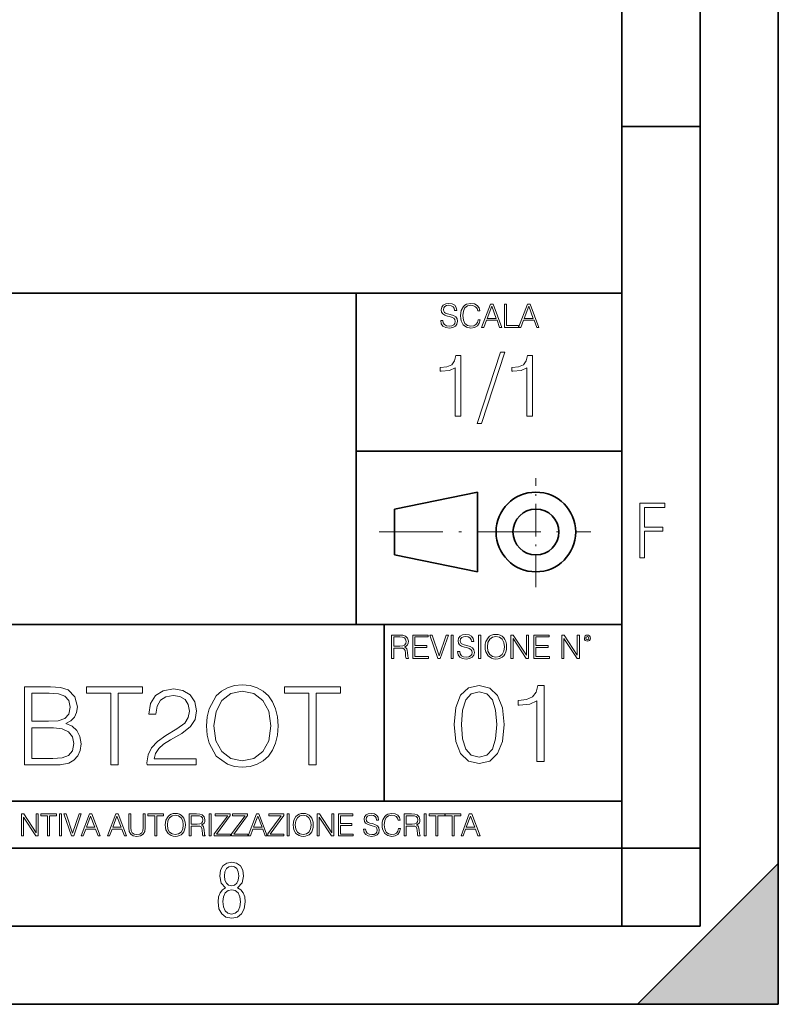
# Model space of a CAD drawing. Extents: x 0 to 420, y 0 to 297.
# Drawn here: x 371 to 420, y 0 to 63 of the extents above; entities that cross this region are included whole.
import ezdxf

# ---------------------------------------------------------------- set-up
doc = ezdxf.new("R2010")
doc.units = 0
doc.linetypes.add('DASHDOT', pattern=[18.5, 12, -3, 0.5, -3])

msp = doc.modelspace()

# ---------------------------------------------------------------- linework, layer by layer
at = {"color": 7, "lineweight": 35}
for p, q in [((420, 0), (420, 297)), ((420, 0), (420, 297)), ((415, 4.99976), (415, 292)), ((410, 9.99976), (410, 287)), ((410, 56.166401), (415, 56.166401)), ((234.999802, 45.500252), (410, 45.500252)), ((393, 24.300249), (393, 45.500252)), ((393, 35.384029), (410, 35.384029)), ((395.458008, 31.689131), (400.769989, 32.769131)), ((400.769989, 27.67433), (400.769989, 32.769131)), ((395.458008, 28.75433), (395.458008, 31.689131)), ((395.458008, 28.75433), (400.769989, 27.67433)), ((254.999802, 24.300249), (410, 24.300249)), ((394.799988, 24.300249), (394.799988, 13.00025)), ((234.999802, 13.00025), (410, 13.00025)), ((25.000401, 9.99976), (410, 9.99976)), ((234.999802, 10.00025), (410, 10.00025)), ((410, 9.99976), (415, 9.99976)), ((410, 4.99976), (410, 9.99976)), ((411, 0), (420, 9)), ((420, 0), (420, 9)), ((267.5, 4.99976), (415, 4.99976)), ((0, 0), (420, 0)), ((0, 0), (420, 0)), ((411, 0), (420, 0))]:
    msp.add_line(p, q, dxfattribs=at)
at = {"color": 7, "linetype": 'DASHDOT', "lineweight": 18, "ltscale": 0.173997}
msp.add_line((404.497986, 26.70113), (404.497986, 33.66103), dxfattribs=at)
at = {"color": 7, "linetype": 'DASHDOT', "lineweight": 18, "ltscale": 0.338425}
msp.add_line((394.484009, 30.221729), (408.020996, 30.221729), dxfattribs=at)
at = {"color": 7, "lineweight": 18}
for points in [[(398.408203, 43.764439), (398.408203, 43.754005), (398.443665, 43.545383), (398.552155, 43.393089), (398.727417, 43.301292), (398.967316, 43.267914), (399.18219, 43.29921), (399.34494, 43.384743), (399.447144, 43.520348), (399.484711, 43.701851), (399.455505, 43.862492), (399.369965, 43.98349), (399.223938, 44.0732), (399.013214, 44.142044), (398.837982, 44.185856), (398.723236, 44.223408), (398.646027, 44.275562), (398.600159, 44.346497), (398.585541, 44.442463), (398.606415, 44.561378), (398.673157, 44.651085), (398.781647, 44.705326), (398.929779, 44.726189), (399.084137, 44.703239), (399.200989, 44.638569), (399.271912, 44.534256), (399.299042, 44.392391), (399.440887, 44.392391), (399.403351, 44.584328), (399.303192, 44.728275), (399.146729, 44.817986), (398.936035, 44.849277), (398.729492, 44.817986), (398.575104, 44.736622), (398.477051, 44.60936), (398.443665, 44.446636), (398.468719, 44.288082), (398.543823, 44.177509), (398.671082, 44.098236), (398.85257, 44.039822), (398.994446, 44.004353), (399.150909, 43.954285), (399.259399, 43.893784), (399.321991, 43.808247), (399.342834, 43.687248), (399.31781, 43.564159), (399.244781, 43.47028), (399.12796, 43.409779), (398.969421, 43.391003), (398.789978, 43.416039), (398.658569, 43.489056), (398.577209, 43.605885), (398.550079, 43.764439)], [(400.796936, 43.799904), (400.755219, 43.626747), (400.661346, 43.497398), (400.521576, 43.418121), (400.342133, 43.391003), (400.125183, 43.434814), (399.962463, 43.564159), (399.858154, 43.776955), (399.822662, 44.064854), (399.858154, 44.348583), (399.960358, 44.555119), (400.121002, 44.682381), (400.337982, 44.726189), (400.509033, 44.701157), (400.644653, 44.630222), (400.738525, 44.517567), (400.782349, 44.371529), (400.917938, 44.371529), (400.867889, 44.567635), (400.748962, 44.717846), (400.56955, 44.813812), (400.337982, 44.849277), (400.066772, 44.795036), (399.954102, 44.730362), (399.858154, 44.640656), (399.726715, 44.394478), (399.691254, 44.23801), (399.680817, 44.062767), (399.691254, 43.883354), (399.726715, 43.726887), (399.856049, 43.476536), (400.062592, 43.320068), (400.333801, 43.267914), (400.57373, 43.305466), (400.757294, 43.407692), (400.878296, 43.574589), (400.932556, 43.799904)], [(401.020172, 43.309639), (401.164124, 43.309639), (401.335205, 43.768608), (402.011139, 43.768608), (402.180115, 43.309639), (402.324066, 43.309639), (401.754517, 44.809639), (401.589722, 44.809639)], [(402.482605, 43.309639), (403.390137, 43.309639), (403.390137, 43.432728), (402.6203, 43.432728), (402.6203, 44.809639), (402.482605, 44.809639)], [(403.390137, 43.309639), (403.534088, 43.309639), (403.705139, 43.768608), (404.381104, 43.768608), (404.550079, 43.309639), (404.694031, 43.309639), (404.124481, 44.809639), (403.959656, 44.809639)], [(401.381104, 43.891697), (401.671082, 44.663601), (401.963135, 43.891697)], [(403.751038, 43.891697), (404.041046, 44.663601), (404.333099, 43.891697)], [(402.242889, 41.733501), (400.746338, 37.160484), (401.018951, 37.160484), (402.509918, 41.733501)], [(399.338837, 37.6278), (399.706024, 37.6278), (399.706024, 41.516533), (399.383362, 41.516533), (399.299896, 41.166046), (399.116302, 40.926826), (398.810333, 40.787743), (398.398651, 40.748802), (398.376404, 40.748802), (398.376404, 40.509579), (398.432037, 40.509579), (398.977234, 40.55965), (399.338837, 40.726547)], [(403.922974, 37.6278), (404.290161, 37.6278), (404.290161, 41.516533), (403.967499, 41.516533), (403.884033, 41.166046), (403.70047, 40.926826), (403.39447, 40.787743), (402.982788, 40.748802), (402.960541, 40.748802), (402.960541, 40.509579), (403.016174, 40.509579), (403.561371, 40.55965), (403.922974, 40.726547)], [(411.14386, 28.569124), (411.43515, 28.569124), (411.43515, 30.265097), (412.619019, 30.265097), (412.619019, 30.532883), (411.43515, 30.532883), (411.43515, 31.79664), (412.75058, 31.79664), (412.75058, 32.069122), (411.14386, 32.069122)], [(395.266907, 22.126818), (395.404602, 22.126818), (395.404602, 22.798584), (395.842712, 22.798584), (395.990814, 22.783981), (396.080536, 22.733912), (396.126434, 22.635859), (396.149384, 22.479391), (396.166077, 22.281199), (396.178589, 22.187319), (396.199463, 22.126818), (396.351746, 22.126818), (396.351746, 22.14768), (396.320465, 22.195663), (396.303772, 22.285372), (396.284973, 22.510685), (396.270386, 22.637943), (396.243256, 22.735996), (396.189026, 22.809015), (396.097229, 22.859085), (396.199463, 22.913326), (396.276642, 22.992603), (396.32254, 23.099001), (396.339233, 23.228348), (396.291229, 23.428625), (396.15564, 23.566317), (395.980408, 23.618473), (395.767609, 23.626818), (395.266907, 23.626818)], [(395.404602, 22.921671), (395.404602, 23.503731), (395.794708, 23.503731), (395.957458, 23.495384), (396.084717, 23.451574), (396.166077, 23.355608), (396.197357, 23.224174), (396.172333, 23.084398), (396.10141, 22.990517), (395.978302, 22.936275), (395.80307, 22.921671)], [(396.616699, 22.126818), (397.624359, 22.126818), (397.624359, 22.249905), (396.754395, 22.249905), (396.754395, 22.836136), (397.526306, 22.836136), (397.526306, 22.959225), (396.754395, 22.959225), (396.754395, 23.503731), (397.599304, 23.503731), (397.599304, 23.626818), (396.616699, 23.626818)], [(398.231445, 22.126818), (398.379547, 22.126818), (398.899017, 23.626818), (398.759247, 23.626818), (398.306549, 22.302061), (397.853821, 23.626818), (397.709869, 23.626818)], [(399.07428, 22.126818), (399.211975, 22.126818), (399.211975, 23.626818), (399.07428, 23.626818)], [(399.48526, 22.581615), (399.48526, 22.571184), (399.520721, 22.362562), (399.629211, 22.210266), (399.804443, 22.118473), (400.044373, 22.085093), (400.259247, 22.116386), (400.421967, 22.201921), (400.5242, 22.337526), (400.561768, 22.51903), (400.532562, 22.679668), (400.447021, 22.800671), (400.300964, 22.890379), (400.090271, 22.959225), (399.915039, 23.003035), (399.800293, 23.040586), (399.723083, 23.092743), (399.677185, 23.163673), (399.662598, 23.259642), (399.683441, 23.378555), (399.750214, 23.468264), (399.858704, 23.522507), (400.006836, 23.543369), (400.161194, 23.52042), (400.278046, 23.455748), (400.348969, 23.351435), (400.376099, 23.209572), (400.517944, 23.209572), (400.480408, 23.401505), (400.380249, 23.545454), (400.223785, 23.635162), (400.013092, 23.666456), (399.806549, 23.635162), (399.652161, 23.553799), (399.554108, 23.42654), (399.520721, 23.263813), (399.545776, 23.105261), (399.62088, 22.99469), (399.748138, 22.915413), (399.929626, 22.856998), (400.071503, 22.821533), (400.227966, 22.771463), (400.336456, 22.710962), (400.399017, 22.625427), (400.419891, 22.504425), (400.394867, 22.381338), (400.321838, 22.287458), (400.205017, 22.226957), (400.046448, 22.208181), (399.867035, 22.233215), (399.735596, 22.306234), (399.654236, 22.423063), (399.627136, 22.581615)], [(400.832977, 22.126818), (400.970673, 22.126818), (400.970673, 23.626818), (400.832977, 23.626818)], [(401.252289, 22.875774), (401.262726, 22.698444), (401.300293, 22.544064), (401.437988, 22.295803), (401.654938, 22.139336), (401.788452, 22.099697), (401.93866, 22.085093), (402.086792, 22.099697), (402.220306, 22.139336), (402.339233, 22.204008), (402.439362, 22.295803), (402.518646, 22.408459), (402.577057, 22.544064), (402.612518, 22.698444), (402.627136, 22.875774), (402.614624, 23.051018), (402.577057, 23.205399), (402.518646, 23.341003), (402.439362, 23.455748), (402.339233, 23.545454), (402.220306, 23.610128), (402.086792, 23.651852), (401.93866, 23.666456), (401.788452, 23.651852), (401.654938, 23.610128), (401.538116, 23.545454), (401.437988, 23.455748), (401.300293, 23.205399), (401.262726, 23.048931)], [(401.394165, 22.875774), (401.433807, 23.155329), (401.544373, 23.366039), (401.717529, 23.497471), (401.93866, 23.543369), (402.161896, 23.497471), (402.332977, 23.366039), (402.445618, 23.157415), (402.48526, 22.875774), (402.445618, 22.592047), (402.332977, 22.383425), (402.161896, 22.251991), (401.93866, 22.208181), (401.715454, 22.251991), (401.544373, 22.383425), (401.431702, 22.592047)], [(402.89624, 22.126818), (403.033936, 22.126818), (403.033936, 23.414022), (403.87677, 22.126818), (404.029083, 22.126818), (404.029083, 23.626818), (403.891388, 23.626818), (403.891388, 22.339613), (403.048553, 23.626818), (402.89624, 23.626818)], [(404.36496, 22.126818), (405.37262, 22.126818), (405.37262, 22.249905), (404.502655, 22.249905), (404.502655, 22.836136), (405.274567, 22.836136), (405.274567, 22.959225), (404.502655, 22.959225), (404.502655, 23.503731), (405.347565, 23.503731), (405.347565, 23.626818), (404.36496, 23.626818)], [(406.148682, 22.126818), (406.286377, 22.126818), (406.286377, 23.414022), (407.129211, 22.126818), (407.281494, 22.126818), (407.281494, 23.626818), (407.143829, 23.626818), (407.143829, 22.339613), (406.300964, 23.626818), (406.148682, 23.626818)], [(407.596527, 23.428625), (407.611145, 23.351435), (407.652863, 23.288849), (407.792633, 23.232519), (407.932404, 23.288849), (407.974121, 23.351435), (407.990814, 23.428625), (407.974121, 23.503731), (407.932404, 23.568403), (407.867737, 23.610128), (407.792633, 23.626818), (407.715454, 23.610128), (407.652863, 23.568403)], [(407.692505, 23.430712), (407.72171, 23.501644), (407.792633, 23.532938), (407.861481, 23.501644), (407.892761, 23.430712), (407.863556, 23.359779), (407.792633, 23.330572), (407.719604, 23.357695)], [(371.799835, 15.314802), (373.183685, 15.314802), (374.08078, 15.328711), (374.623199, 15.426067), (374.950043, 15.613829), (375.200378, 15.898947), (375.353363, 16.246653), (375.408997, 16.663898), (375.339478, 17.129824), (375.144745, 17.512299), (374.838776, 17.790462), (374.435425, 17.957361), (374.748352, 18.131214), (374.984802, 18.381561), (375.123901, 18.680588), (375.179504, 19.035248), (375.019562, 19.66807), (374.574524, 20.113132), (374.087738, 20.273077), (373.454895, 20.314802), (371.799835, 20.314802)], [(377.314423, 15.314802), (377.773407, 15.314802), (377.773407, 19.90451), (379.331116, 19.90451), (379.331116, 20.314802), (375.756714, 20.314802), (375.756714, 19.90451), (377.314423, 19.90451)], [(379.630157, 15.314802), (382.766449, 15.314802), (382.766449, 15.704232), (380.082153, 15.704232), (380.165619, 16.044983), (380.374237, 16.357918), (380.687164, 16.643036), (381.125275, 16.928154), (381.848511, 17.338446), (382.404846, 17.7696), (382.696899, 18.228571), (382.79425, 18.770992), (382.689941, 19.348183), (382.39093, 19.793243), (381.924988, 20.071407), (381.320007, 20.17572), (380.659363, 20.064455), (380.172577, 19.75152), (379.859619, 19.250824), (379.741425, 18.562368), (380.200378, 18.562368), (380.269928, 19.083925), (380.485504, 19.459448), (380.833191, 19.681978), (381.306091, 19.765429), (381.730286, 19.695887), (382.057129, 19.501171), (382.258789, 19.181284), (382.335297, 18.757084), (382.258789, 18.34679), (382.036255, 17.999086), (381.528625, 17.623564), (380.819305, 17.199364), (380.290771, 16.816889), (379.915253, 16.413551), (379.692749, 15.968488), (379.623199, 15.460838)], [(383.434052, 17.811325), (383.468811, 17.220226), (383.593994, 16.705624), (384.052948, 15.878084), (384.776184, 15.356526), (385.221252, 15.224399), (385.721954, 15.17572), (386.215698, 15.224399), (386.660736, 15.356526), (387.057129, 15.572104), (387.39093, 15.878084), (387.655182, 16.253607), (387.849884, 16.705624), (387.968109, 17.220226), (388.016785, 17.811325), (387.975067, 18.39547), (387.849884, 18.910072), (387.655182, 19.362091), (387.39093, 19.744566), (387.057129, 20.043592), (386.660736, 20.259169), (386.215698, 20.398251), (385.721954, 20.44693), (385.221252, 20.398251), (384.776184, 20.259169), (384.386749, 20.043592), (384.052948, 19.744566), (383.593994, 18.910072), (383.468811, 18.388515)], [(389.977844, 15.314802), (390.436829, 15.314802), (390.436829, 19.90451), (391.994537, 19.90451), (391.994537, 20.314802), (388.420135, 20.314802), (388.420135, 19.90451), (389.977844, 19.90451)], [(399.273926, 17.909454), (399.378235, 16.824614), (399.684235, 16.038801), (400.184937, 15.565922), (400.866425, 15.405977), (401.540985, 15.558968), (402.048615, 16.038801), (402.354614, 16.817659), (402.465881, 17.9025), (402.354614, 18.980387), (402.048615, 19.766199), (401.540985, 20.239079), (400.866425, 20.405977), (400.184937, 20.246033), (399.684235, 19.773153), (399.378235, 18.987339)], [(404.56601, 15.545059), (405.024963, 15.545059), (405.024963, 20.405977), (404.621643, 20.405977), (404.517334, 19.967869), (404.287842, 19.668842), (403.905365, 19.494989), (403.390778, 19.44631), (403.362946, 19.44631), (403.362946, 19.147285), (403.432495, 19.147285), (404.113983, 19.209871), (404.56601, 19.418495)], [(373.37146, 19.90451), (373.955597, 19.862785), (374.372833, 19.723703), (374.623199, 19.445539), (374.706635, 19.007431), (374.616241, 18.555414), (374.365906, 18.284204), (373.934723, 18.145123), (373.329742, 18.110352), (372.258789, 18.110352), (372.258789, 19.90451)], [(383.906921, 17.811325), (384.039062, 18.743176), (384.407623, 19.445539), (384.984802, 19.883648), (385.721954, 20.036638), (386.466034, 19.883648), (387.036255, 19.445539), (387.411804, 18.75013), (387.543915, 17.811325), (387.411804, 16.865566), (387.036255, 16.170156), (386.466034, 15.732048), (385.721954, 15.586012), (384.977844, 15.732048), (384.407623, 16.170156), (384.032104, 16.865566)], [(399.746826, 17.909454), (399.809387, 18.827396), (400.018036, 19.481081), (400.365723, 19.863556), (400.866425, 19.995686), (401.360168, 19.863556), (401.714813, 19.481081), (401.923462, 18.827396), (401.992981, 17.909454), (401.923462, 16.977604), (401.714813, 16.330873), (401.360168, 15.941443), (400.866425, 15.816269), (400.365723, 15.941443), (400.018036, 16.330873), (399.809387, 16.984558)], [(372.258789, 15.725094), (372.258789, 17.70006), (373.64267, 17.70006), (374.199005, 17.630518), (374.609283, 17.442757), (374.852661, 17.122869), (374.936127, 16.684761), (374.852661, 16.211882), (374.609283, 15.919809), (374.199005, 15.766819), (373.60788, 15.725094)], [(371.602905, 10.781829), (371.731445, 10.781829), (371.731445, 11.98322), (372.518066, 10.781829), (372.660217, 10.781829), (372.660217, 12.181828), (372.531708, 12.181828), (372.531708, 10.980438), (371.745056, 12.181828), (371.602905, 12.181828)], [(373.271606, 10.781829), (373.400146, 10.781829), (373.400146, 12.066947), (373.836304, 12.066947), (373.836304, 12.181828), (372.835449, 12.181828), (372.835449, 12.066947), (373.271606, 12.066947)], [(374.019348, 10.781829), (374.147827, 10.781829), (374.147827, 12.181828), (374.019348, 12.181828)], [(374.80011, 10.781829), (374.938385, 10.781829), (375.423218, 12.181828), (375.292755, 12.181828), (374.870239, 10.94539), (374.447693, 12.181828), (374.313354, 12.181828)], [(375.41156, 10.781829), (375.545898, 10.781829), (375.705566, 11.210201), (376.336426, 11.210201), (376.494141, 10.781829), (376.62851, 10.781829), (376.096924, 12.181828), (375.943115, 12.181828)], [(375.748413, 11.325084), (376.019043, 12.045528), (376.291656, 11.325084)], [(377.097778, 10.781829), (377.232117, 10.781829), (377.391785, 11.210201), (378.022675, 11.210201), (378.180389, 10.781829), (378.314758, 10.781829), (377.783173, 12.181828), (377.629333, 12.181828)], [(377.434631, 11.325084), (377.705292, 12.045528), (377.977905, 11.325084)], [(378.453003, 12.181828), (378.453003, 11.282246), (378.486084, 11.046641), (378.585388, 10.877239), (378.750916, 10.777935), (378.984558, 10.742886), (379.216278, 10.777935), (379.381775, 10.877239), (379.483032, 11.046641), (379.518066, 11.282246), (379.518066, 12.181828), (379.389587, 12.181828), (379.389587, 11.29977), (379.366211, 11.103108), (379.294159, 10.964861), (379.169556, 10.88308), (378.984558, 10.857768), (378.797638, 10.88308), (378.673035, 10.964861), (378.602905, 11.103108), (378.581512, 11.29977), (378.581512, 12.181828)], [(380.117798, 10.781829), (380.246338, 10.781829), (380.246338, 12.066947), (380.682495, 12.066947), (380.682495, 12.181828), (379.681641, 12.181828), (379.681641, 12.066947), (380.117798, 12.066947)], [(380.79541, 11.480855), (380.805176, 11.315348), (380.84021, 11.171259), (380.968719, 10.939548), (381.171204, 10.793511), (381.295837, 10.756516), (381.436035, 10.742886), (381.57428, 10.756516), (381.698914, 10.793511), (381.809875, 10.853873), (381.903351, 10.939548), (381.977356, 11.044694), (382.03186, 11.171259), (382.064941, 11.315348), (382.078613, 11.480855), (382.066895, 11.644416), (382.03186, 11.788505), (381.977356, 11.91507), (381.903351, 12.022162), (381.809875, 12.10589), (381.698914, 12.166252), (381.57428, 12.205194), (381.436035, 12.218824), (381.295837, 12.205194), (381.171204, 12.166252), (381.062195, 12.10589), (380.968719, 12.022162), (380.84021, 11.788505), (380.805176, 11.642468)], [(380.927826, 11.480855), (380.964844, 11.741774), (381.068024, 11.938436), (381.229614, 12.061106), (381.436035, 12.103943), (381.644379, 12.061106), (381.804047, 11.938436), (381.90918, 11.74372), (381.946167, 11.480855), (381.90918, 11.216043), (381.804047, 11.021328), (381.644379, 10.898658), (381.436035, 10.857768), (381.227692, 10.898658), (381.068024, 11.021328), (380.962891, 11.216043)], [(382.329773, 10.781829), (382.458313, 10.781829), (382.458313, 11.408811), (382.867188, 11.408811), (383.005432, 11.395181), (383.089172, 11.348449), (383.132019, 11.256933), (383.153442, 11.110897), (383.169006, 10.925918), (383.180695, 10.838296), (383.200165, 10.781829), (383.342285, 10.781829), (383.342285, 10.8013), (383.31311, 10.846085), (383.297516, 10.929812), (383.279999, 11.140104), (383.266357, 11.258881), (383.241028, 11.350396), (383.19043, 11.418547), (383.104736, 11.465278), (383.200165, 11.515904), (383.272217, 11.589895), (383.315033, 11.6892), (383.330627, 11.809923), (383.285828, 11.99685), (383.159271, 12.125361), (382.995728, 12.17404), (382.797119, 12.181828), (382.329773, 12.181828)], [(382.458313, 11.523693), (382.458313, 12.066947), (382.822418, 12.066947), (382.974304, 12.059158), (383.093079, 12.018269), (383.169006, 11.928699), (383.198212, 11.806029), (383.174866, 11.67557), (383.108643, 11.587949), (382.993774, 11.537323), (382.8302, 11.523693)], [(383.599335, 10.781829), (383.727844, 10.781829), (383.727844, 12.181828), (383.599335, 12.181828)], [(383.928406, 10.781829), (384.96817, 10.781829), (384.96817, 10.89671), (384.080261, 10.89671), (384.954529, 12.070842), (384.954529, 12.181828), (383.994598, 12.181828), (383.994598, 12.066947), (384.794861, 12.066947), (383.928406, 10.900605)], [(385.036316, 10.781829), (386.076111, 10.781829), (386.076111, 10.89671), (385.188202, 10.89671), (386.062469, 12.070842), (386.062469, 12.181828), (385.102539, 12.181828), (385.102539, 12.066947), (385.902802, 12.066947), (385.036316, 10.900605)], [(386.10141, 10.781829), (386.235779, 10.781829), (386.395447, 11.210201), (387.026306, 11.210201), (387.184021, 10.781829), (387.318359, 10.781829), (386.786804, 12.181828), (386.632996, 12.181828)], [(386.438263, 11.325084), (386.708923, 12.045528), (386.981506, 11.325084)], [(387.343689, 10.781829), (388.383484, 10.781829), (388.383484, 10.89671), (387.495575, 10.89671), (388.369843, 12.070842), (388.369843, 12.181828), (387.409912, 12.181828), (387.409912, 12.066947), (388.210175, 12.066947), (387.343689, 10.900605)], [(388.584045, 10.781829), (388.712524, 10.781829), (388.712524, 12.181828), (388.584045, 12.181828)], [(388.975403, 11.480855), (388.985138, 11.315348), (389.020203, 11.171259), (389.148682, 10.939548), (389.351196, 10.793511), (389.47583, 10.756516), (389.616028, 10.742886), (389.754272, 10.756516), (389.878876, 10.793511), (389.989868, 10.853873), (390.083313, 10.939548), (390.157318, 11.044694), (390.211853, 11.171259), (390.244934, 11.315348), (390.258575, 11.480855), (390.246887, 11.644416), (390.211853, 11.788505), (390.157318, 11.91507), (390.083313, 12.022162), (389.989868, 12.10589), (389.878876, 12.166252), (389.754272, 12.205194), (389.616028, 12.218824), (389.47583, 12.205194), (389.351196, 12.166252), (389.242157, 12.10589), (389.148682, 12.022162), (389.020203, 11.788505), (388.985138, 11.642468)], [(389.107788, 11.480855), (389.144806, 11.741774), (389.247986, 11.938436), (389.409607, 12.061106), (389.616028, 12.103943), (389.824341, 12.061106), (389.984009, 11.938436), (390.089172, 11.74372), (390.12616, 11.480855), (390.089172, 11.216043), (389.984009, 11.021328), (389.824341, 10.898658), (389.616028, 10.857768), (389.407654, 10.898658), (389.247986, 11.021328), (389.142853, 11.216043)], [(390.509766, 10.781829), (390.638275, 10.781829), (390.638275, 11.98322), (391.424927, 10.781829), (391.567078, 10.781829), (391.567078, 12.181828), (391.438538, 12.181828), (391.438538, 10.980438), (390.651917, 12.181828), (390.509766, 12.181828)], [(391.880554, 10.781829), (392.821014, 10.781829), (392.821014, 10.89671), (392.009064, 10.89671), (392.009064, 11.443859), (392.729492, 11.443859), (392.729492, 11.558742), (392.009064, 11.558742), (392.009064, 12.066947), (392.797668, 12.066947), (392.797668, 12.181828), (391.880554, 12.181828)], [(393.477203, 11.206307), (393.477203, 11.196571), (393.510315, 11.001857), (393.611572, 10.859715), (393.775116, 10.77404), (393.999023, 10.742886), (394.199585, 10.772093), (394.351501, 10.851926), (394.446899, 10.978491), (394.481934, 11.147893), (394.454681, 11.297823), (394.374847, 11.410758), (394.238525, 11.494485), (394.04187, 11.558742), (393.878326, 11.599631), (393.77124, 11.63468), (393.699188, 11.683359), (393.656342, 11.749562), (393.6427, 11.83913), (393.66217, 11.950118), (393.724487, 12.033846), (393.825745, 12.084472), (393.963989, 12.103943), (394.108093, 12.082524), (394.217133, 12.022162), (394.283325, 11.924806), (394.308655, 11.792399), (394.44104, 11.792399), (394.406006, 11.971537), (394.312531, 12.10589), (394.166504, 12.189617), (393.969849, 12.218824), (393.777069, 12.189617), (393.632996, 12.113679), (393.541443, 11.994903), (393.510315, 11.843025), (393.533691, 11.695042), (393.60376, 11.591843), (393.722534, 11.517851), (393.891968, 11.463331), (394.024353, 11.430229), (394.17041, 11.383498), (394.271667, 11.32703), (394.330078, 11.247197), (394.349548, 11.134263), (394.326172, 11.019381), (394.257996, 10.931759), (394.148987, 10.875292), (394.000977, 10.857768), (393.833557, 10.881133), (393.710876, 10.949284), (393.634949, 11.058324), (393.609619, 11.206307)], [(395.706696, 11.239408), (395.667755, 11.077795), (395.580139, 10.957072), (395.449677, 10.88308), (395.282227, 10.857768), (395.079712, 10.898658), (394.927856, 11.019381), (394.830505, 11.21799), (394.797363, 11.486697), (394.830505, 11.751509), (394.925903, 11.944277), (395.075806, 12.063053), (395.27832, 12.103943), (395.437988, 12.080577), (395.564575, 12.014374), (395.652161, 11.909228), (395.693054, 11.772927), (395.819641, 11.772927), (395.772888, 11.955959), (395.661926, 12.096154), (395.494446, 12.185723), (395.27832, 12.218824), (395.025208, 12.168199), (394.920044, 12.107838), (394.830505, 12.02411), (394.707825, 11.794346), (394.674713, 11.64831), (394.664978, 11.48475), (394.674713, 11.317295), (394.707825, 11.171259), (394.828552, 10.937601), (395.021301, 10.791565), (395.274414, 10.742886), (395.498352, 10.777935), (395.669708, 10.873344), (395.782654, 11.029117), (395.833252, 11.239408)], [(396.080566, 10.781829), (396.209045, 10.781829), (396.209045, 11.408811), (396.617981, 11.408811), (396.756226, 11.395181), (396.839935, 11.348449), (396.882751, 11.256933), (396.904175, 11.110897), (396.919769, 10.925918), (396.931458, 10.838296), (396.950928, 10.781829), (397.093079, 10.781829), (397.093079, 10.8013), (397.063843, 10.846085), (397.048279, 10.929812), (397.030762, 11.140104), (397.01712, 11.258881), (396.991821, 11.350396), (396.941193, 11.418547), (396.85553, 11.465278), (396.950928, 11.515904), (397.022949, 11.589895), (397.065796, 11.6892), (397.08136, 11.809923), (397.036591, 11.99685), (396.910034, 12.125361), (396.74646, 12.17404), (396.547852, 12.181828), (396.080566, 12.181828)], [(396.209045, 11.523693), (396.209045, 12.066947), (396.573181, 12.066947), (396.725037, 12.059158), (396.843811, 12.018269), (396.919769, 11.928699), (396.948975, 11.806029), (396.925598, 11.67557), (396.859406, 11.587949), (396.744507, 11.537323), (396.580963, 11.523693)], [(397.350098, 10.781829), (397.478607, 10.781829), (397.478607, 12.181828), (397.350098, 12.181828)], [(398.099731, 10.781829), (398.228271, 10.781829), (398.228271, 12.066947), (398.664429, 12.066947), (398.664429, 12.181828), (397.663574, 12.181828), (397.663574, 12.066947), (398.099731, 12.066947)], [(399.13562, 10.781829), (399.26416, 10.781829), (399.26416, 12.066947), (399.700317, 12.066947), (399.700317, 12.181828), (398.699463, 12.181828), (398.699463, 12.066947), (399.13562, 12.066947)], [(399.708099, 10.781829), (399.842468, 10.781829), (400.002136, 11.210201), (400.632996, 11.210201), (400.79071, 10.781829), (400.925049, 10.781829), (400.393494, 12.181828), (400.239685, 12.181828)], [(400.044952, 11.325084), (400.315613, 12.045528), (400.588196, 11.325084)], [(384.656067, 7.458982), (384.444672, 7.32274), (384.294342, 7.125424), (384.200378, 6.871733), (384.17218, 6.566364), (384.228577, 6.115357), (384.402374, 5.786499), (384.674866, 5.584485), (385.041321, 5.514015), (385.403046, 5.584485), (385.675537, 5.786499), (385.844666, 6.115357), (385.905731, 6.566364), (385.872864, 6.871733), (385.7836, 7.125424), (385.628571, 7.32274), (385.421844, 7.458982), (385.708435, 7.764351), (385.802399, 8.201263), (385.746002, 8.577103), (385.595673, 8.858982), (385.356079, 9.037505), (385.041321, 9.098579), (384.721863, 9.037505), (384.482269, 8.858982), (384.331909, 8.577103), (384.280243, 8.201263), (384.374207, 7.759653)], [(385.497009, 8.220056), (385.464142, 7.942874), (385.374878, 7.740861), (385.229248, 7.614015), (385.041321, 7.571733), (384.843994, 7.614015), (384.703064, 7.740861), (384.6091, 7.942874), (384.580902, 8.220056), (384.6091, 8.483143), (384.703064, 8.680458), (384.848694, 8.802606), (385.041321, 8.844888), (385.229248, 8.802606), (385.374878, 8.680458), (385.464142, 8.483143)], [(385.605072, 6.566364), (385.562805, 6.228109), (385.450043, 5.979116), (385.266815, 5.82878), (385.022522, 5.777102), (384.797028, 5.82878), (384.623199, 5.983814), (384.510437, 6.232807), (384.47287, 6.571062), (384.510437, 6.885827), (384.627899, 7.125424), (384.811127, 7.27576), (385.041321, 7.332136), (385.266815, 7.27576), (385.445343, 7.125424), (385.562805, 6.885827)]]:
    msp.add_lwpolyline(points, close=True, dxfattribs=at)
at = {"color": 7, "lineweight": 35}
for radius in [2.548, 1.468]:
    msp.add_circle((404.497986, 30.221729), radius, dxfattribs=at)
at = {"color": 7, "lineweight": 5}
msp.add_solid([(420, 0), (411, 0), (420, 9)], dxfattribs=at)

doc.saveas('drawing.dxf')
